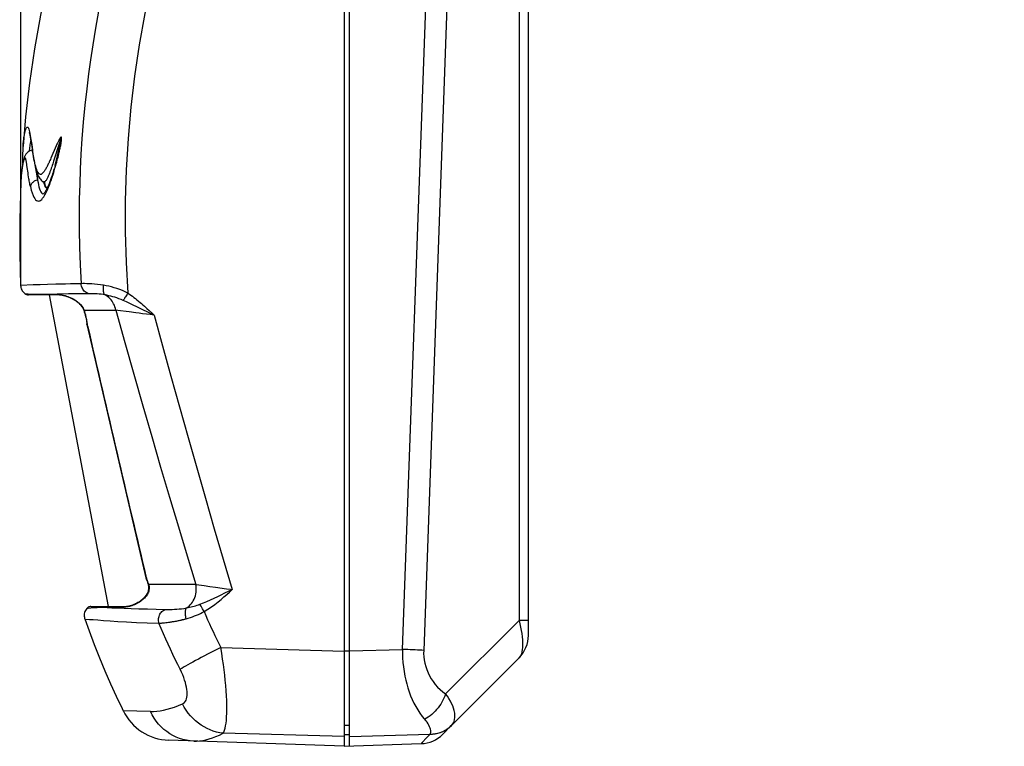
# Model space of a CAD drawing. Units: millimetres. Extents: x -149 to 39, y -58 to 79.
# Drawn here: x -149 to -56, y -58 to 11 of the extents above; entities that cross this region are included whole.
import ezdxf

# ---------------------------------------------------------------- set-up
doc = ezdxf.new("R2010")
doc.units = ezdxf.units.MM
doc.header["$LTSCALE"] = 16.335
doc.layers.get('0').update_dxf_attribs({"linetype": 'CONTINUOUS'})
for name, color, linetype in [('_58100', 7, 'CONTINUOUS'), ('_62181', 7, 'CONTINUOUS'), ('_63407', 7, 'CONTINUOUS')]:
    doc.layers.add(name, color=color, linetype=linetype)
doc.styles.get("Standard").update_dxf_attribs({"font": 'txt', "width": 0.8})
doc.dimstyles.new('DIMSTYLE_1', dxfattribs={"dimtxt": 3, "dimasz": 3, "dimexe": 1.5, "dimexo": 0.5, "dimgap": 0.75, "dimtad": 1, "dimdec": 1, "dimtxsty": 'STANDARD', "dimblk": '_FILLED', "dimblk1": '_FILLED', "dimblk2": '_FILLED', "dimcen": 0.09, "dimadec": 0, "dimazin": 0, "dimtfac": 1, "dimtdec": 1, "dimtofl": 0, "dimtmove": 0, "dimatfit": 3, "dimldrblk": '_FILLED', "dimfxl": 1, "dimtolj": 1, "dimarcsym": 0})

# ---------------------------------------------------------------- blocks, each defined once
blk = doc.blocks.new('_FILLED')
at = {"color": 0, "linetype": 'BYBLOCK'}
blk.add_solid([(0, 0), (-1, 0.317), (-1, -0.317)], dxfattribs=at)
blk = doc.blocks.new('*D2')
at = {"color": 7, "linetype": 'CONTINUOUS'}
for p, q in [((-148.875, -14.138), (-148.875, 67.092)), ((-100.735, 41.193), (-100.735, 67.092)), ((-148.875, 65.592), (-124.805, 65.592)), ((-100.735, 65.592), (-124.805, 65.592))]:
    blk.add_line(p, q, dxfattribs=at)
at = {"color": 7, "linetype": 'CONTINUOUS', "xscale": 3, "yscale": 3, "zscale": 3, "rotation": 180}
blk.add_blockref('_FILLED', (-148.875, 65.592), dxfattribs=at)
at = {"color": 7, "linetype": 'CONTINUOUS', "xscale": 3, "yscale": 3, "zscale": 3}
blk.add_blockref('_FILLED', (-100.735, 65.592), dxfattribs=at)
at = {"color": 7, "linetype": 'CONTINUOUS', "insert": (-124.805, 69.342), "char_height": 3, "width": 12.21429, "attachment_point": 2, "line_spacing_factor": 0.9}
blk.add_mtext('48,1', dxfattribs=at)
blk = doc.blocks.new('*D3')
at = {"color": 7, "linetype": 'CONTINUOUS'}
for p, q in [((-148.875, -14.138), (-148.875, 77.092)), ((-55.61, 51.481), (-55.61, 77.092)), ((-148.875, 75.592), (-102.242, 75.592)), ((-55.61, 75.592), (-102.242, 75.592))]:
    blk.add_line(p, q, dxfattribs=at)
at = {"color": 7, "linetype": 'CONTINUOUS', "xscale": 3, "yscale": 3, "zscale": 3, "rotation": 180}
blk.add_blockref('_FILLED', (-148.875, 75.592), dxfattribs=at)
at = {"color": 7, "linetype": 'CONTINUOUS', "xscale": 3, "yscale": 3, "zscale": 3}
blk.add_blockref('_FILLED', (-55.61, 75.592), dxfattribs=at)
at = {"color": 7, "linetype": 'CONTINUOUS', "insert": (-102.242, 79.342), "char_height": 3, "width": 12.53571, "attachment_point": 2, "line_spacing_factor": 0.9}
blk.add_mtext('93,3', dxfattribs=at)

msp = doc.modelspace()

# ---------------------------------------------------------------- linework, layer by layer
at = {"layer": '_58100', "color": 7, "linetype": 'CONTINUOUS'}
for p, q in [((-117.688, -58.29), (-117.688, 53.675)), ((-100.735, -47.794), (-100.735, 13.692)), ((-101.613, -49.915), (-108.032, -56.334)), ((-108.874, -57.176), (-108.047, -56.349)), ((-118.188, -57.19), (-117.688, -57.19)), ((-118.188, -58.308), (-110.891, -58.053))]:
    msp.add_line(p, q, dxfattribs=at)
at = {"layer": '_58100', "color": 253, "linetype": 'CONTINUOUS'}
for p, q in [((-112.678, -49.122), (-109.281, 44.755)), ((-107.265, 44.65), (-110.662, -49.227)), ((-101.613, 13.692), (-101.613, -46.38)), ((-108.581, -53.347), (-101.613, -46.38)), ((-100.735, -46.38), (-101.613, -46.38)), ((-117.688, -49.302), (-118.188, -49.302)), ((-117.688, -49.264), (-112.678, -49.122)), ((-118.188, -56.298), (-117.688, -56.298)), ((-108.214, -56.5), (-108.032, -56.334)), ((-108.032, -56.334), (-107.935, -56.223)), ((-117.688, -57.375), (-110.064, -57.169)), ((-110.391, -57.518), (-110.799, -57.955)), ((-110.064, -57.169), (-110.391, -57.518)), ((-110.055, -57.156), (-110.058, -57.161)), ((-110.051, -57.15), (-110.055, -57.156)), ((-110.047, -57.145), (-110.051, -57.15))]:
    msp.add_line(p, q, dxfattribs=at)
for points in [[(-101.613, -46.38), (-101.539, -46.698), (-101.471, -47.013), (-101.412, -47.324), (-101.363, -47.634), (-101.325, -47.937), (-101.3, -48.22), (-101.288, -48.474), (-101.286, -48.707), (-101.294, -48.931), (-101.315, -49.151), (-101.351, -49.357), (-101.4, -49.538), (-101.461, -49.69), (-101.532, -49.816), (-101.613, -49.915)], [(-110.662, -49.227), (-110.845, -49.214), (-111.042, -49.201), (-111.251, -49.189), (-111.47, -49.177), (-111.699, -49.165), (-111.935, -49.153), (-112.178, -49.142), (-112.427, -49.132), (-112.678, -49.122)], [(-112.678, -49.122), (-112.678, -49.524), (-112.663, -49.935), (-112.632, -50.355), (-112.584, -50.79), (-112.522, -51.229), (-112.448, -51.649), (-112.368, -52.031), (-112.276, -52.393), (-112.169, -52.758), (-112.044, -53.135), (-111.904, -53.511), (-111.751, -53.873), (-111.588, -54.217), (-111.414, -54.546), (-111.225, -54.865), (-111.021, -55.174), (-110.802, -55.47), (-110.451, -55.891)], [(-110.662, -49.227), (-110.665, -49.521), (-110.648, -49.819), (-110.611, -50.119), (-110.552, -50.427), (-110.474, -50.738), (-110.374, -51.042), (-110.254, -51.338), (-110.114, -51.628), (-109.953, -51.909), (-109.771, -52.181), (-109.569, -52.444), (-109.348, -52.692), (-109.111, -52.925), (-108.855, -53.143), (-108.581, -53.347)], [(-108.581, -53.347), (-108.655, -53.545), (-108.74, -53.741), (-108.835, -53.935), (-108.939, -54.124), (-109.051, -54.307), (-109.172, -54.486), (-109.303, -54.66), (-109.441, -54.828), (-109.586, -54.989), (-109.738, -55.141), (-109.896, -55.285), (-110.059, -55.418), (-110.227, -55.541), (-110.398, -55.652), (-110.569, -55.75)], [(-107.935, -56.223), (-107.85, -56.093), (-107.782, -55.945), (-107.731, -55.774), (-107.702, -55.582), (-107.697, -55.377), (-107.717, -55.159), (-107.762, -54.93), (-107.828, -54.699), (-107.913, -54.471), (-108.014, -54.245), (-108.133, -54.019), (-108.268, -53.793), (-108.418, -53.568), (-108.581, -53.347)], [(-110.047, -57.145), (-110.013, -57.076), (-109.993, -56.997), (-109.987, -56.908), (-109.996, -56.808), (-110.018, -56.698), (-110.056, -56.579), (-110.108, -56.451), (-110.174, -56.314), (-110.254, -56.173), (-110.346, -56.033), (-110.451, -55.891)], [(-110.064, -57.169), (-109.816, -57.16), (-109.569, -57.129), (-109.324, -57.077), (-109.087, -57.004), (-108.859, -56.912), (-108.638, -56.799), (-108.427, -56.667), (-108.23, -56.516), (-108.047, -56.349)], [(-110.047, -57.145), (-109.799, -57.137), (-109.551, -57.107), (-109.307, -57.056), (-109.07, -56.985), (-108.841, -56.894)], [(-108.841, -56.894), (-108.621, -56.782), (-108.411, -56.65), (-108.214, -56.5)], [(-110.058, -57.161), (-110.062, -57.166), (-110.064, -57.169)], [(-110.799, -57.955), (-110.881, -58.042), (-110.891, -58.053)]]:
    msp.add_lwpolyline(points, dxfattribs=at)
at = {"layer": '_58100', "color": 7, "linetype": 'CONTINUOUS'}
for centre, start, end in [((-103.735, -47.794), 315, 360), ((-110.996, -55.055), 272, 315)]:
    msp.add_arc(centre, 3, start, end, dxfattribs=at)
at = {"layer": '_62181', "color": 7, "linetype": 'CONTINUOUS'}
for p, q in [((-118.188, 53.692), (-118.188, -58.308)), ((-147.938, -0.767), (-147.912, -0.931)), ((-147.912, -0.931), (-147.885, -1.106)), ((-148.652, -1.442), (-148.66, -1.544)), ((-147.885, -1.106), (-147.829, -1.486)), ((-147.829, -1.486), (-147.768, -1.897)), ((-147.779, -1.82), (-147.803, -1.824)), ((-147.803, -1.824), (-147.803, -1.824)), ((-145.225, -1.784), (-145.241, -1.853)), ((-147.768, -1.897), (-147.721, -2.195)), ((-147.494, -3.394), (-147.455, -3.553)), ((-145.074, -15.525), (-148.141, -15.525)), ((-142.901, -16.976), (-142.881, -17.027)), ((-142.882, -17.027), (-142.881, -17.027)), ((-142.882, -17.027), (-142.845, -17.137)), ((-142.568, -18.456), (-136.995, -42.349)), ((-136.994, -42.349), (-136.973, -42.43)), ((-136.973, -42.43), (-136.941, -42.525)), ((-136.941, -42.525), (-136.933, -42.544)), ((-136.816, -42.893), (-136.786, -42.996)), ((-136.786, -42.996), (-136.772, -43.053)), ((-142.217, -45.068), (-138.758, -45.068)), ((-118.188, -58.308), (-134.845, -57.726))]:
    msp.add_line(p, q, dxfattribs=at)
at = {"layer": '_62181', "color": 253, "linetype": 'CONTINUOUS'}
for p, q in [((-147.897, -0.82), (-147.826, -1.286)), ((-145.389, -2.342), (-145.028, -0.778)), ((-145.037, -0.888), (-145.299, -2.023)), ((-145.142, -0.919), (-145.178, -1.025)), ((-145.134, -0.896), (-145.142, -0.919)), ((-145.119, -0.853), (-145.134, -0.896)), ((-145.112, -0.833), (-145.119, -0.853)), ((-145.095, -0.788), (-145.101, -0.805)), ((-145.082, -0.755), (-145.095, -0.788)), ((-145.037, -0.888), (-145.028, -0.778)), ((-145.007, -0.891), (-145.037, -0.888)), ((-145.028, -0.778), (-145.025, -0.759)), ((-145.016, -0.779), (-145.009, -0.779)), ((-145.009, -0.779), (-144.997, -0.78)), ((-145.007, -0.891), (-144.995, -0.754)), ((-147.826, -1.286), (-147.749, -1.806)), ((-147.708, -2.065), (-147.749, -1.806)), ((-145.601, -1.641), (-145.907, -2.348)), ((-145.329, -1.491), (-145.668, -2.582)), ((-145.435, -1.266), (-145.496, -1.403)), ((-145.389, -1.166), (-145.435, -1.266)), ((-145.353, -1.089), (-145.389, -1.166)), ((-145.322, -1.024), (-145.353, -1.089)), ((-145.272, -1.31), (-145.329, -1.491)), ((-145.237, -1.203), (-145.272, -1.31)), ((-145.205, -1.107), (-145.237, -1.203)), ((-145.178, -1.025), (-145.205, -1.107)), ((-145.2, -1.921), (-145.157, -1.735)), ((-146.06, -2.697), (-146.11, -2.809)), ((-146.009, -2.582), (-146.06, -2.697)), ((-145.907, -2.348), (-146.009, -2.582)), ((-145.668, -2.582), (-145.76, -2.877)), ((-145.395, -2.436), (-145.488, -2.827)), ((-145.481, -2.731), (-145.389, -2.342)), ((-145.458, -2.944), (-145.415, -2.782)), ((-145.415, -2.782), (-145.379, -2.645)), ((-145.299, -2.023), (-145.395, -2.436)), ((-145.379, -2.645), (-145.335, -2.477)), ((-145.335, -2.477), (-145.297, -2.326)), ((-145.297, -2.326), (-145.263, -2.187)), ((-145.263, -2.187), (-145.222, -2.017)), ((-145.222, -2.017), (-145.2, -1.921)), ((-148.283, -3.245), (-148.303, -3.107)), ((-148.251, -3.464), (-148.283, -3.245)), ((-148.18, -3.965), (-148.251, -3.464)), ((-145.932, -3.409), (-145.977, -3.54)), ((-145.89, -3.281), (-145.932, -3.409)), ((-145.831, -3.1), (-145.89, -3.281)), ((-145.76, -2.877), (-145.831, -3.1)), ((-145.563, -3.322), (-145.509, -3.129)), ((-145.509, -3.129), (-145.458, -2.944)), ((-148.849, -4.618), (-148.85, -4.631)), ((-148.152, -4.148), (-148.18, -3.965)), ((-148.122, -4.344), (-148.152, -4.148)), ((-148.091, -4.535), (-148.122, -4.344)), ((-148.855, -4.714), (-148.855, -4.726)), ((-147.701, -14.595), (-148.859, -14.638)), ((-147.03, -14.572), (-147.701, -14.595)), ((-146.347, -14.551), (-147.03, -14.572)), ((-147.063, -15.497), (-147.508, -15.484)), ((-146.326, -15.481), (-147.063, -15.497)), ((-147.063, -15.497), (-145.232, -15.497)), ((-145.416, -15.463), (-146.326, -15.481)), ((-144.335, -15.445), (-145.416, -15.463)), ((-145.078, -15.525), (-145.075, -15.525)), ((-143.085, -15.426), (-144.335, -15.445)), ((-142.399, -15.418), (-143.085, -15.426)), ((-142.953, -16.777), (-142.86, -16.967)), ((-137.545, -16.811), (-138.513, -16.346)), ((-137.149, -16.597), (-136.914, -16.809)), ((-142.804, -17.133), (-142.86, -16.967)), ((-142.86, -16.967), (-139.86, -16.967)), ((-142.754, -17.299), (-142.804, -17.133)), ((-136.914, -16.809), (-136.688, -17.018)), ((-142.568, -18.456), (-142.538, -18.449)), ((-142.538, -18.449), (-142.553, -18.292)), ((-136.958, -42.341), (-136.995, -42.349)), ((-136.93, -42.409), (-136.958, -42.341)), ((-136.957, -42.452), (-136.945, -42.508)), ((-136.945, -42.508), (-136.933, -42.544)), ((-136.904, -42.478), (-136.93, -42.409)), ((-136.83, -42.686), (-136.853, -42.617)), ((-136.764, -42.897), (-136.785, -42.826)), ((-136.744, -42.967), (-136.764, -42.897)), ((-132.256, -42.967), (-136.744, -42.967)), ((-136.744, -42.967), (-136.718, -43.073)), ((-132.256, -42.967), (-131.992, -43.008)), ((-131.992, -43.008), (-131.49, -43.083)), ((-130.401, -43.237), (-129.363, -43.379)), ((-142.582, -45.226), (-142.581, -45.226)), ((-142.581, -45.226), (-142.482, -45.218)), ((-142.482, -45.218), (-142.232, -45.2)), ((-142.232, -45.2), (-141.637, -45.162)), ((-141.637, -45.162), (-141.142, -45.132)), ((-138.983, -45.131), (-141.143, -45.131)), ((-141.143, -45.131), (-140.228, -45.173)), ((-138.891, -45.123), (-138.983, -45.131)), ((-138.862, -45.081), (-138.887, -45.088)), ((-131.639, -45.273), (-131.774, -45.033)), ((-131.484, -45.546), (-131.639, -45.273)), ((-135.121, -46.587), (-134.999, -46.573)), ((-134.999, -46.573), (-134.875, -46.557)), ((-134.875, -46.557), (-134.753, -46.54)), ((-134.551, -46.51), (-134.47, -46.498)), ((-134.47, -46.498), (-134.39, -46.485)), ((-134.39, -46.485), (-134.308, -46.471)), ((-134.308, -46.471), (-134.226, -46.457)), ((-134.226, -46.457), (-134.174, -46.447)), ((-134.174, -46.447), (-134.112, -46.436)), ((-134.112, -46.436), (-134.035, -46.421)), ((-133.918, -46.398), (-133.838, -46.381)), ((-133.838, -46.381), (-133.756, -46.363)), ((-133.756, -46.363), (-133.67, -46.343)), ((-129.903, -48.945), (-118.188, -49.278)), ((-136.579, -55.004), (-139.159, -54.932)), ((-118.188, -57.389), (-129.678, -57.077))]:
    msp.add_line(p, q, dxfattribs=at)
for points in [[(-123.347, 45.467), (-124.976, 42.733), (-126.521, 39.973), (-127.981, 37.187), (-129.36, 34.373), (-130.654, 31.533), (-131.856, 28.672), (-132.967, 25.79), (-133.985, 22.887), (-134.908, 19.97), (-135.733, 17.036), (-136.462, 14.088), (-137.096, 11.133), (-137.634, 8.172), (-138.078, 5.205), (-138.432, 2.241), (-138.697, -0.718), (-138.873, -3.674), (-138.963, -6.617), (-138.966, -9.544), (-138.882, -12.459), (-138.711, -15.362)], [(-141.482, 11.365), (-141.78, 9.737), (-142.041, 8.173), (-142.256, 6.754), (-142.442, 5.401), (-142.617, 3.988), (-142.787, 2.436), (-142.939, 0.825), (-143.062, -0.739), (-143.157, -2.198), (-143.228, -3.609), (-143.281, -5.027), (-143.315, -6.447), (-143.329, -7.875), (-143.322, -9.384), (-143.291, -10.999), (-143.23, -12.696), (-143.136, -14.474)], [(-148.653, -1.443), (-148.644, -1.34), (-148.637, -1.261), (-148.631, -1.187), (-148.624, -1.122), (-148.618, -1.062), (-148.611, -0.997), (-148.602, -0.92), (-148.592, -0.837), (-148.582, -0.756), (-148.572, -0.68), (-148.561, -0.607), (-148.55, -0.535), (-148.539, -0.465), (-148.527, -0.397), (-148.515, -0.33), (-148.502, -0.266), (-148.49, -0.203), (-148.475, -0.137), (-148.457, -0.063), (-148.437, 0.014), (-148.415, 0.086), (-148.394, 0.15), (-148.371, 0.208), (-148.347, 0.258), (-148.321, 0.302), (-148.294, 0.337), (-148.265, 0.357), (-148.236, 0.364), (-148.205, 0.356), (-148.173, 0.322), (-148.138, 0.256), (-148.099, 0.163), (-148.062, 0.049), (-148.028, -0.085), (-147.996, -0.24), (-147.964, -0.414)], [(-147.915, -0.909), (-147.932, -0.98), (-147.954, -1.088), (-147.974, -1.201), (-147.994, -1.318), (-148.011, -1.436), (-148.028, -1.559), (-148.043, -1.685)], [(-147.964, -0.414), (-147.931, -0.607), (-147.897, -0.82)], [(-145.216, -0.816), (-145.229, -0.841), (-145.242, -0.864), (-145.253, -0.885), (-145.263, -0.904), (-145.273, -0.925), (-145.284, -0.947), (-145.296, -0.97), (-145.322, -1.024)], [(-145.225, -1.784), (-145.199, -1.674), (-145.141, -1.409), (-145.086, -1.147), (-145.037, -0.888)], [(-145.103, -0.633), (-145.124, -0.662), (-145.135, -0.678), (-145.145, -0.692), (-145.154, -0.706), (-145.165, -0.723), (-145.177, -0.744), (-145.19, -0.767), (-145.216, -0.816)], [(-145.157, -1.735), (-145.136, -1.637), (-145.117, -1.548), (-145.099, -1.463), (-145.082, -1.378), (-145.066, -1.293), (-145.051, -1.209), (-145.037, -1.126), (-145.025, -1.044), (-145.015, -0.964), (-145.007, -0.891)], [(-145.101, -0.805), (-145.105, -0.814), (-145.112, -0.833)], [(-144.995, -0.754), (-144.994, -0.729), (-144.993, -0.703), (-144.993, -0.679), (-144.994, -0.658), (-144.996, -0.638), (-144.998, -0.62), (-145.002, -0.605), (-145.006, -0.594), (-145.011, -0.586), (-145.017, -0.579), (-145.024, -0.575), (-145.033, -0.573), (-145.042, -0.572), (-145.052, -0.575), (-145.061, -0.58), (-145.07, -0.587), (-145.079, -0.597), (-145.087, -0.608), (-145.094, -0.62), (-145.103, -0.633)], [(-145.025, -0.759), (-145.024, -0.751), (-145.022, -0.742), (-145.021, -0.735), (-145.02, -0.727), (-145.019, -0.72), (-145.019, -0.714), (-145.018, -0.708), (-145.017, -0.702), (-145.017, -0.697), (-145.017, -0.692), (-145.016, -0.688), (-145.016, -0.684), (-145.016, -0.68), (-145.016, -0.674), (-145.016, -0.669), (-145.016, -0.664), (-145.016, -0.659), (-145.016, -0.655), (-145.017, -0.652), (-145.018, -0.649), (-145.02, -0.648), (-145.021, -0.647), (-145.023, -0.648), (-145.025, -0.648), (-145.026, -0.65), (-145.028, -0.651), (-145.03, -0.652), (-145.032, -0.654), (-145.034, -0.657), (-145.036, -0.659), (-145.038, -0.662), (-145.04, -0.665), (-145.043, -0.668), (-145.045, -0.672), (-145.048, -0.675), (-145.05, -0.679), (-145.052, -0.683), (-145.054, -0.687), (-145.056, -0.691), (-145.059, -0.696), (-145.061, -0.701), (-145.063, -0.706), (-145.066, -0.712), (-145.068, -0.719), (-145.071, -0.725), (-145.074, -0.732), (-145.082, -0.755)], [(-145.028, -0.778), (-145.025, -0.778), (-145.022, -0.778), (-145.016, -0.779)], [(-148.043, -1.685), (-148.057, -1.814), (-148.067, -1.917)], [(-147.803, -1.824), (-147.794, -1.824), (-147.78, -1.829), (-147.777, -1.832)], [(-147.754, -1.985), (-147.758, -1.954), (-147.759, -1.88), (-147.749, -1.806)], [(-145.496, -1.403), (-145.505, -1.422), (-145.601, -1.641)], [(-148.303, -3.107), (-148.313, -3.043), (-148.323, -2.982), (-148.333, -2.925), (-148.343, -2.87), (-148.353, -2.818), (-148.363, -2.77), (-148.374, -2.726), (-148.384, -2.686), (-148.395, -2.651), (-148.405, -2.622), (-148.416, -2.599), (-148.427, -2.581), (-148.439, -2.569), (-148.45, -2.562), (-148.462, -2.56), (-148.474, -2.562), (-148.486, -2.57), (-148.498, -2.581), (-148.51, -2.596), (-148.523, -2.616), (-148.535, -2.639), (-148.547, -2.665), (-148.559, -2.694), (-148.571, -2.727), (-148.583, -2.764), (-148.596, -2.804), (-148.608, -2.847), (-148.62, -2.891), (-148.632, -2.938), (-148.644, -2.988), (-148.656, -3.043), (-148.668, -3.102), (-148.68, -3.162), (-148.691, -3.223), (-148.703, -3.285), (-148.714, -3.351), (-148.725, -3.422), (-148.736, -3.496), (-148.747, -3.572), (-148.758, -3.647), (-148.767, -3.724), (-148.777, -3.804), (-148.787, -3.888), (-148.796, -3.975), (-148.805, -4.063), (-148.814, -4.15), (-148.821, -4.238)], [(-146.11, -2.809), (-146.162, -2.924), (-146.189, -2.983), (-146.22, -3.047), (-146.255, -3.122), (-146.293, -3.201), (-146.333, -3.281), (-146.371, -3.357), (-146.411, -3.433), (-146.451, -3.508), (-146.491, -3.581), (-146.533, -3.653), (-146.574, -3.721), (-146.614, -3.784), (-146.655, -3.843), (-146.702, -3.907), (-146.76, -3.975), (-146.824, -4.038), (-146.887, -4.083), (-146.946, -4.109), (-147.004, -4.116), (-147.06, -4.104), (-147.116, -4.072), (-147.169, -4.019), (-147.22, -3.949), (-147.265, -3.868), (-147.307, -3.775), (-147.351, -3.665), (-147.396, -3.532), (-147.441, -3.381), (-147.486, -3.208), (-147.533, -3.01), (-147.579, -2.791), (-147.623, -2.559), (-147.666, -2.317), (-147.708, -2.065)], [(-145.613, -3.274), (-145.574, -3.118), (-145.481, -2.731)], [(-147.497, -3.382), (-147.494, -3.402), (-147.47, -3.564), (-147.445, -3.732), (-147.417, -3.906), (-147.386, -4.086), (-147.352, -4.271), (-147.314, -4.46), (-147.273, -4.651)], [(-145.977, -3.54), (-146.024, -3.675), (-146.047, -3.742), (-146.072, -3.81), (-146.096, -3.877), (-146.121, -3.945), (-146.148, -4.014), (-146.175, -4.084), (-146.203, -4.155), (-146.232, -4.225), (-146.262, -4.296), (-146.294, -4.367), (-146.326, -4.436), (-146.36, -4.504), (-146.395, -4.57), (-146.432, -4.632), (-146.469, -4.689), (-146.508, -4.739), (-146.549, -4.781), (-146.59, -4.813), (-146.632, -4.832), (-146.674, -4.835), (-146.717, -4.822), (-146.723, -4.818)], [(-146.334, -5.573), (-146.226, -5.318), (-146.125, -5.06), (-146.037, -4.821), (-145.968, -4.625), (-145.912, -4.458), (-145.857, -4.291), (-145.799, -4.11), (-145.743, -3.929), (-145.694, -3.768), (-145.655, -3.638), (-145.623, -3.529), (-145.563, -3.322)], [(-147.95, -5.267), (-147.973, -5.164), (-147.994, -5.06), (-148.015, -4.955), (-148.036, -4.848), (-148.056, -4.739), (-148.074, -4.634), (-148.091, -4.535)], [(-147.273, -4.651), (-147.357, -4.67), (-147.439, -4.697), (-147.519, -4.732), (-147.593, -4.772), (-147.663, -4.819), (-147.726, -4.872), (-147.784, -4.929), (-147.833, -4.991), (-147.875, -5.056), (-147.909, -5.125), (-147.935, -5.196), (-147.95, -5.267)], [(-147.339, -3.937), (-147.329, -4.062), (-147.317, -4.212), (-147.303, -4.359), (-147.289, -4.506), (-147.273, -4.65)], [(-147.273, -4.65), (-147.233, -4.883), (-147.189, -5.101), (-147.14, -5.3), (-147.088, -5.478), (-147.032, -5.631), (-146.971, -5.758), (-146.906, -5.853), (-146.837, -5.916), (-146.764, -5.945), (-146.689, -5.939), (-146.664, -5.928)], [(-147.95, -5.267), (-147.87, -5.594), (-147.787, -5.873), (-147.702, -6.101), (-147.619, -6.279), (-147.539, -6.413), (-147.457, -6.514), (-147.374, -6.585), (-147.292, -6.627), (-147.21, -6.642), (-147.131, -6.634), (-147.053, -6.606), (-146.97, -6.556), (-146.883, -6.481), (-146.791, -6.38), (-146.691, -6.244), (-146.575, -6.057)], [(-146.612, -5.076), (-146.633, -4.994), (-146.652, -4.905), (-146.661, -4.863)], [(-146.639, -4.883), (-146.639, -4.885), (-146.62, -4.966), (-146.6, -5.041)], [(-146.369, -5.43), (-146.382, -5.434), (-146.411, -5.433), (-146.44, -5.422), (-146.467, -5.4), (-146.494, -5.369), (-146.52, -5.328), (-146.544, -5.278), (-146.568, -5.218), (-146.591, -5.151), (-146.612, -5.076)], [(-146.6, -5.041), (-146.579, -5.11), (-146.558, -5.171), (-146.536, -5.225), (-146.513, -5.27), (-146.489, -5.308), (-146.465, -5.337), (-146.439, -5.357), (-146.414, -5.369), (-146.387, -5.372), (-146.361, -5.366), (-146.333, -5.352), (-146.332, -5.351)], [(-146.575, -6.057), (-146.451, -5.824), (-146.334, -5.573)], [(-148.859, -14.638), (-148.882, -14.639), (-148.883, -14.639)], [(-143.137, -14.474), (-143.658, -14.484), (-144.16, -14.495), (-144.641, -14.506), (-145.102, -14.517), (-145.539, -14.529), (-146.347, -14.551)], [(-142.398, -15.418), (-142.495, -15.391), (-142.59, -15.353), (-142.681, -15.302), (-142.766, -15.242), (-142.842, -15.172), (-142.913, -15.093), (-142.975, -15.005), (-143.027, -14.911), (-143.071, -14.809), (-143.104, -14.7), (-143.126, -14.588), (-143.137, -14.474)], [(-141.031, -14.617), (-141.314, -14.57), (-141.593, -14.534), (-141.865, -14.509), (-142.132, -14.491), (-142.386, -14.477), (-142.614, -14.47), (-142.812, -14.468), (-142.986, -14.469), (-143.136, -14.474)], [(-141.031, -14.617), (-141.047, -14.716), (-141.058, -14.816), (-141.064, -14.914), (-141.064, -15.008), (-141.059, -15.097), (-141.048, -15.182), (-141.032, -15.261), (-141.011, -15.332), (-140.985, -15.397), (-140.954, -15.454), (-140.919, -15.502), (-140.88, -15.54)], [(-138.711, -15.362), (-138.964, -15.238), (-139.223, -15.126), (-139.483, -15.026), (-139.744, -14.936), (-140.005, -14.856), (-140.265, -14.785), (-140.524, -14.721), (-140.78, -14.666), (-141.031, -14.617)], [(-147.508, -15.484), (-148.17, -15.462), (-148.398, -15.454)], [(-146.9, -15.525), (-146.919, -15.525), (-146.937, -15.524), (-146.955, -15.522), (-146.973, -15.52), (-146.992, -15.516), (-147.01, -15.512), (-147.027, -15.508), (-147.045, -15.503), (-147.063, -15.497)], [(-145.232, -15.497), (-145.215, -15.503), (-145.198, -15.508), (-145.181, -15.512), (-145.163, -15.516), (-145.146, -15.52), (-145.128, -15.522), (-145.11, -15.524), (-145.093, -15.525), (-145.079, -15.525)], [(-145.232, -15.497), (-145.193, -15.497), (-145.131, -15.504), (-145.047, -15.517)], [(-145.047, -15.517), (-144.936, -15.538), (-144.804, -15.567)], [(-144.804, -15.567), (-144.661, -15.605), (-144.515, -15.649), (-144.361, -15.703), (-144.196, -15.769), (-144.016, -15.852), (-143.828, -15.951), (-143.65, -16.061), (-143.487, -16.177), (-143.336, -16.302), (-143.195, -16.444), (-143.066, -16.602), (-142.953, -16.777)], [(-140.88, -15.54), (-141.067, -15.507), (-141.251, -15.48), (-141.432, -15.46), (-141.61, -15.444), (-141.785, -15.433), (-141.951, -15.425), (-142.109, -15.42), (-142.258, -15.418), (-142.399, -15.418)], [(-139.86, -16.967), (-139.895, -16.812), (-139.939, -16.66), (-139.994, -16.514), (-140.059, -16.374), (-140.132, -16.24), (-140.215, -16.114), (-140.307, -15.994), (-140.408, -15.883), (-140.516, -15.781), (-140.631, -15.69), (-140.753, -15.609), (-140.88, -15.54)], [(-139.145, -16.059), (-139.35, -15.974), (-139.554, -15.896), (-139.756, -15.826), (-139.955, -15.763), (-140.15, -15.707), (-140.341, -15.657), (-140.527, -15.613), (-140.707, -15.574), (-140.88, -15.54)], [(-138.711, -15.362), (-138.768, -15.45), (-138.825, -15.538), (-138.881, -15.625), (-138.934, -15.709), (-138.984, -15.789), (-139.031, -15.866), (-139.074, -15.937), (-139.112, -16.001), (-139.145, -16.059)], [(-138.711, -15.362), (-138.572, -15.455), (-138.431, -15.553), (-138.288, -15.657), (-138.143, -15.766), (-137.996, -15.88), (-137.849, -15.997), (-137.701, -16.119), (-137.554, -16.243), (-137.412, -16.364), (-137.278, -16.482), (-137.149, -16.597)], [(-138.513, -16.346), (-138.829, -16.199), (-139.145, -16.059)], [(-142.86, -16.967), (-142.874, -16.987), (-142.882, -17.006), (-142.883, -17.023), (-142.882, -17.027)], [(-142.599, -17.97), (-142.63, -17.804), (-142.667, -17.635), (-142.708, -17.466), (-142.754, -17.299)], [(-139.86, -16.967), (-139.001, -20.033), (-138.146, -23.055), (-137.295, -26.032), (-136.447, -28.964), (-135.604, -31.851), (-134.763, -34.695), (-133.924, -37.496), (-133.089, -40.253), (-132.256, -42.967)], [(-139.422, -17.035), (-139.655, -17.001), (-139.86, -16.967)], [(-137.97, -17.23), (-138.594, -17.148), (-138.888, -17.107), (-139.422, -17.035)], [(-136.222, -17.453), (-136.592, -17.404), (-136.956, -17.359), (-137.311, -17.316), (-137.648, -17.273), (-137.97, -17.23)], [(-136.222, -17.453), (-136.557, -17.293), (-136.889, -17.132), (-137.217, -16.971), (-137.545, -16.811)], [(-136.688, -17.018), (-136.392, -17.294), (-136.222, -17.453)], [(-136.222, -17.453), (-135.43, -20.351), (-134.631, -23.246), (-133.823, -26.14), (-133.008, -29.031), (-132.185, -31.92), (-131.354, -34.806), (-130.515, -37.691), (-129.668, -40.573), (-128.813, -43.453)], [(-142.553, -18.292), (-142.573, -18.133), (-142.599, -17.97)], [(-136.958, -42.341), (-136.961, -42.396), (-136.957, -42.452)], [(-136.853, -42.617), (-136.878, -42.547), (-136.904, -42.478)], [(-136.785, -42.826), (-136.807, -42.756), (-136.83, -42.686)], [(-136.696, -43.286), (-136.7, -43.393), (-136.714, -43.498), (-136.737, -43.602), (-136.77, -43.704), (-136.812, -43.804), (-136.863, -43.901), (-136.922, -43.997), (-136.989, -44.091), (-137.062, -44.18), (-137.141, -44.266), (-137.226, -44.348), (-137.317, -44.427), (-137.414, -44.504), (-137.517, -44.577), (-137.624, -44.647), (-137.736, -44.714), (-137.852, -44.777), (-137.97, -44.836), (-138.089, -44.89), (-138.21, -44.939), (-138.33, -44.983), (-138.451, -45.024)], [(-136.744, -42.967), (-136.765, -42.978), (-136.78, -42.987), (-136.786, -42.994), (-136.786, -42.996)], [(-136.718, -43.073), (-136.702, -43.18), (-136.696, -43.286)], [(-133.151, -45.196), (-133.023, -45.114), (-132.903, -45.018), (-132.79, -44.909), (-132.687, -44.79), (-132.593, -44.662), (-132.507, -44.522), (-132.432, -44.373), (-132.366, -44.214), (-132.312, -44.048), (-132.27, -43.875), (-132.241, -43.697), (-132.224, -43.516), (-132.221, -43.333), (-132.232, -43.149), (-132.256, -42.967)], [(-131.49, -43.083), (-130.953, -43.16), (-130.401, -43.237)], [(-131.484, -45.546), (-131.121, -45.317), (-130.777, -45.088), (-130.453, -44.857), (-130.152, -44.625), (-129.871, -44.392), (-129.598, -44.158), (-129.328, -43.924), (-129.067, -43.689), (-128.813, -43.453)], [(-130.195, -44.109), (-129.852, -43.947), (-129.509, -43.781), (-129.163, -43.616), (-128.813, -43.453)], [(-129.363, -43.379), (-128.965, -43.432), (-128.813, -43.453)], [(-131.877, -44.848), (-131.544, -44.715), (-131.211, -44.572), (-130.876, -44.421), (-130.195, -44.109)], [(-141.143, -45.131), (-141.118, -45.118), (-141.093, -45.107), (-141.068, -45.097), (-141.042, -45.088), (-141.015, -45.081), (-140.989, -45.075), (-140.961, -45.072), (-140.934, -45.069), (-140.907, -45.068)], [(-140.228, -45.173), (-139.677, -45.197), (-139.065, -45.221)], [(-139.065, -45.221), (-138.392, -45.246), (-137.659, -45.271), (-136.866, -45.296), (-136.015, -45.319), (-135.106, -45.34)], [(-138.887, -45.088), (-138.912, -45.097), (-138.936, -45.107), (-138.96, -45.118), (-138.983, -45.131)], [(-138.451, -45.024), (-138.571, -45.059), (-138.685, -45.088), (-138.791, -45.108), (-138.891, -45.123)], [(-138.758, -45.068), (-138.784, -45.069), (-138.81, -45.072), (-138.836, -45.075), (-138.862, -45.081)], [(-135.764, -46.645), (-135.79, -46.537), (-135.805, -46.426), (-135.809, -46.313), (-135.803, -46.204), (-135.786, -46.098), (-135.759, -45.994), (-135.722, -45.891), (-135.675, -45.794), (-135.618, -45.701), (-135.551, -45.616), (-135.476, -45.539), (-135.392, -45.472), (-135.301, -45.415), (-135.205, -45.371), (-135.105, -45.34)], [(-135.106, -45.34), (-134.916, -45.342), (-134.717, -45.34), (-134.51, -45.335), (-134.292, -45.326), (-134.067, -45.312), (-133.839, -45.294), (-133.611, -45.269), (-133.381, -45.237), (-133.151, -45.196)], [(-133.181, -46.216), (-133.206, -46.112), (-133.226, -46.007), (-133.242, -45.902), (-133.253, -45.801), (-133.259, -45.703), (-133.259, -45.61), (-133.254, -45.521), (-133.244, -45.438), (-133.228, -45.364), (-133.207, -45.297), (-133.181, -45.241), (-133.151, -45.197)], [(-133.181, -46.216), (-132.982, -46.156), (-132.785, -46.093), (-132.59, -46.026), (-132.398, -45.956), (-132.209, -45.882), (-132.022, -45.805), (-131.839, -45.723), (-131.659, -45.637), (-131.484, -45.546)], [(-133.151, -45.196), (-133.006, -45.168), (-132.86, -45.137), (-132.714, -45.104), (-132.569, -45.068), (-132.426, -45.029), (-132.284, -44.988), (-132.145, -44.944), (-132.009, -44.898), (-131.877, -44.848)], [(-131.774, -45.033), (-131.847, -44.901), (-131.877, -44.848)], [(-131.484, -45.546), (-131.318, -45.928), (-131.149, -46.309), (-130.978, -46.689), (-130.805, -47.067), (-130.629, -47.445), (-130.451, -47.822), (-130.271, -48.197), (-130.088, -48.572), (-129.903, -48.945)], [(-142.796, -46.245), (-142.747, -46.25), (-142.355, -46.281)], [(-142.355, -46.281), (-142.012, -46.308), (-141.571, -46.34), (-141.032, -46.379), (-140.396, -46.422), (-139.664, -46.467), (-138.834, -46.515), (-137.906, -46.562), (-136.882, -46.606), (-135.764, -46.645)], [(-135.764, -46.645), (-135.719, -46.642), (-135.672, -46.639), (-135.623, -46.636), (-135.573, -46.632), (-135.521, -46.628), (-135.467, -46.623), (-135.412, -46.618), (-135.356, -46.613), (-135.299, -46.607), (-135.24, -46.601), (-135.121, -46.587)], [(-133.758, -51.014), (-133.99, -50.547), (-134.22, -50.075), (-134.447, -49.599), (-134.672, -49.118), (-134.895, -48.632), (-135.116, -48.142), (-135.334, -47.648), (-135.55, -47.149), (-135.764, -46.645)], [(-134.753, -46.54), (-134.698, -46.532), (-134.645, -46.525), (-134.551, -46.51)], [(-134.035, -46.421), (-133.997, -46.414), (-133.918, -46.398)], [(-133.67, -46.343), (-133.622, -46.332), (-133.572, -46.32), (-133.52, -46.307), (-133.466, -46.294), (-133.41, -46.279), (-133.354, -46.264), (-133.297, -46.249), (-133.239, -46.233), (-133.181, -46.216)], [(-129.903, -48.945), (-130.225, -49.107), (-130.544, -49.269), (-130.859, -49.43), (-131.164, -49.587), (-131.459, -49.741), (-131.747, -49.892), (-132.027, -50.041), (-132.296, -50.185), (-132.553, -50.325), (-132.797, -50.458), (-133.025, -50.585), (-133.237, -50.706), (-133.431, -50.818), (-133.605, -50.921), (-133.758, -51.014)], [(-129.678, -57.077), (-129.606, -56.954), (-129.543, -56.795), (-129.487, -56.603), (-129.44, -56.382), (-129.402, -56.132), (-129.371, -55.849), (-129.348, -55.528), (-129.333, -55.173), (-129.327, -54.792), (-129.331, -54.389), (-129.343, -53.964), (-129.364, -53.517), (-129.394, -53.045), (-129.433, -52.554), (-129.479, -52.056), (-129.53, -51.566), (-129.589, -51.075), (-129.655, -50.568), (-129.73, -50.039), (-129.813, -49.497), (-129.903, -48.945)], [(-133.537, -54.296), (-133.428, -54.229), (-133.335, -54.146), (-133.257, -54.047), (-133.195, -53.931), (-133.149, -53.799), (-133.117, -53.652), (-133.097, -53.488), (-133.091, -53.309), (-133.098, -53.119), (-133.12, -52.916), (-133.156, -52.702), (-133.203, -52.482), (-133.261, -52.26), (-133.332, -52.033), (-133.417, -51.795), (-133.516, -51.546), (-133.63, -51.285), (-133.758, -51.014)], [(-136.579, -55.004), (-136.277, -55.003), (-135.966, -54.983), (-135.647, -54.943), (-135.318, -54.883), (-134.98, -54.805), (-134.633, -54.707), (-134.277, -54.589), (-133.912, -54.452), (-133.537, -54.296)], [(-132.472, -57.809), (-132.816, -57.784), (-133.156, -57.733), (-133.489, -57.657), (-133.814, -57.556), (-134.129, -57.433), (-134.436, -57.286), (-134.734, -57.115), (-135.021, -56.921), (-135.295, -56.705), (-135.554, -56.468), (-135.797, -56.21), (-136.023, -55.934), (-136.229, -55.64), (-136.415, -55.329), (-136.579, -55.004)], [(-129.678, -57.077), (-129.992, -57.03), (-130.303, -56.961), (-130.61, -56.87), (-130.909, -56.759), (-131.2, -56.628), (-131.485, -56.476), (-131.763, -56.304), (-132.03, -56.113), (-132.288, -55.902), (-132.534, -55.673), (-132.766, -55.428), (-132.983, -55.166), (-133.186, -54.888), (-133.371, -54.598), (-133.537, -54.296)], [(-132.472, -57.809), (-132.196, -57.809), (-131.911, -57.788), (-131.618, -57.748), (-131.316, -57.687), (-131.005, -57.606), (-130.686, -57.505), (-130.359, -57.383), (-130.023, -57.24), (-129.678, -57.077)]]:
    msp.add_lwpolyline(points, dxfattribs=at)
at = {"layer": '_62181', "color": 7, "linetype": 'CONTINUOUS'}
for points in [[(-144.246, 22.15), (-144.728, 20.521), (-145.586, 17.351), (-146.343, 14.167), (-147.002, 10.977), (-147.563, 7.782), (-148.03, 4.571), (-148.404, 1.348), (-148.653, -1.444)], [(-148.067, -0.155), (-148.067, -0.155), (-148.064, -0.163), (-148.058, -0.18), (-148.051, -0.204), (-148.042, -0.235), (-148.033, -0.274), (-148.022, -0.318), (-148.011, -0.368), (-148, -0.423), (-147.988, -0.484), (-147.976, -0.549), (-147.963, -0.618), (-147.951, -0.691), (-147.938, -0.767)], [(-148.66, -1.544), (-148.666, -1.628), (-148.671, -1.713), (-148.675, -1.797), (-148.68, -1.88), (-148.684, -1.963), (-148.687, -2.046), (-148.69, -2.128), (-148.692, -2.21), (-148.694, -2.291), (-148.696, -2.371), (-148.697, -2.45), (-148.697, -2.529), (-148.697, -2.607), (-148.697, -2.685), (-148.696, -2.761), (-148.695, -2.837), (-148.693, -2.912), (-148.691, -2.985), (-148.688, -3.058), (-148.685, -3.129), (-148.684, -3.146)], [(-147.803, -1.824), (-147.91, -1.849), (-148.01, -1.887)], [(-145.241, -1.853), (-145.314, -2.16), (-145.388, -2.452), (-145.462, -2.731), (-145.535, -3.001), (-145.609, -3.263), (-145.683, -3.516), (-145.757, -3.761), (-145.83, -3.996), (-145.903, -4.222), (-145.976, -4.437), (-146.048, -4.641), (-146.119, -4.834), (-146.189, -5.015), (-146.258, -5.183), (-146.326, -5.338), (-146.391, -5.477), (-146.454, -5.602), (-146.513, -5.709), (-146.566, -5.797), (-146.595, -5.84)], [(-148.01, -1.887), (-148.103, -1.936), (-148.187, -1.994), (-148.26, -2.059), (-148.322, -2.127), (-148.373, -2.194), (-148.414, -2.258), (-148.447, -2.318), (-148.475, -2.377), (-148.5, -2.434), (-148.521, -2.49), (-148.541, -2.546), (-148.559, -2.602), (-148.576, -2.659), (-148.592, -2.718), (-148.607, -2.778), (-148.622, -2.84), (-148.636, -2.903), (-148.65, -2.969), (-148.664, -3.037), (-148.677, -3.106), (-148.69, -3.178), (-148.703, -3.251), (-148.715, -3.326), (-148.727, -3.403), (-148.738, -3.482), (-148.749, -3.563), (-148.76, -3.645), (-148.77, -3.729), (-148.78, -3.814), (-148.79, -3.901), (-148.799, -3.988), (-148.808, -4.077), (-148.816, -4.167), (-148.824, -4.259), (-148.831, -4.351), (-148.838, -4.443), (-148.844, -4.537), (-148.85, -4.631), (-148.855, -4.726), (-148.86, -4.821)], [(-147.721, -2.195), (-147.684, -2.428), (-147.646, -2.647), (-147.609, -2.853), (-147.571, -3.044), (-147.533, -3.224), (-147.494, -3.394)], [(-147.455, -3.553), (-147.414, -3.701), (-147.372, -3.84), (-147.328, -3.97), (-147.283, -4.089), (-147.236, -4.199), (-147.186, -4.3), (-147.131, -4.397)], [(-147.131, -4.397), (-147.069, -4.492), (-146.999, -4.581)], [(-146.999, -4.581), (-146.921, -4.666), (-146.833, -4.742), (-146.737, -4.81), (-146.723, -4.818)], [(-148.86, -4.821), (-148.969, -8.384), (-148.969, -11.654), (-148.883, -14.639)], [(-146.723, -4.818), (-146.706, -4.829), (-146.657, -4.865), (-146.622, -4.9), (-146.6, -4.927), (-146.588, -4.944), (-146.584, -4.951)], [(-146.595, -5.84), (-146.613, -5.865), (-146.651, -5.913), (-146.672, -5.936), (-146.671, -5.936), (-146.648, -5.921), (-146.642, -5.918)], [(-148.883, -14.639), (-148.876, -14.726), (-148.855, -14.837), (-148.821, -14.945), (-148.776, -15.049), (-148.719, -15.147), (-148.651, -15.238), (-148.574, -15.32), (-148.488, -15.393), (-148.398, -15.454)], [(-148.398, -15.454), (-148.384, -15.462), (-148.339, -15.484), (-148.291, -15.502), (-148.242, -15.515), (-148.191, -15.523), (-148.141, -15.525)], [(-145.078, -15.525), (-145.079, -15.525), (-145.08, -15.525)], [(-145.08, -15.525), (-145.075, -15.525), (-145.067, -15.526), (-145.056, -15.528), (-145.041, -15.53), (-145.024, -15.532), (-145.005, -15.535), (-144.984, -15.539), (-144.962, -15.543), (-144.939, -15.547), (-144.916, -15.552), (-144.891, -15.558), (-144.865, -15.564), (-144.838, -15.57), (-144.811, -15.577), (-144.782, -15.584), (-144.753, -15.592), (-144.723, -15.6), (-144.692, -15.608), (-144.661, -15.618), (-144.628, -15.627), (-144.595, -15.638), (-144.561, -15.649), (-144.527, -15.66), (-144.491, -15.672), (-144.455, -15.685), (-144.418, -15.699), (-144.381, -15.713), (-144.343, -15.727), (-144.305, -15.743), (-144.266, -15.759), (-144.227, -15.776), (-144.187, -15.793), (-144.147, -15.811), (-144.107, -15.83), (-144.067, -15.85), (-144.026, -15.871), (-143.985, -15.892), (-143.943, -15.914), (-143.902, -15.937), (-143.86, -15.961), (-143.819, -15.986), (-143.777, -16.012), (-143.735, -16.039), (-143.693, -16.066), (-143.651, -16.095), (-143.61, -16.125), (-143.568, -16.155), (-143.527, -16.187), (-143.485, -16.22), (-143.445, -16.254), (-143.404, -16.289), (-143.364, -16.326), (-143.324, -16.364), (-143.285, -16.403), (-143.246, -16.444), (-143.207, -16.486), (-143.169, -16.531), (-143.132, -16.577), (-143.095, -16.626), (-143.059, -16.677)], [(-143.059, -16.677), (-143.025, -16.731), (-142.991, -16.787), (-142.959, -16.847), (-142.929, -16.909), (-142.901, -16.976)], [(-142.845, -17.137), (-142.796, -17.292), (-142.753, -17.447), (-142.714, -17.601), (-142.68, -17.754), (-142.65, -17.904), (-142.626, -18.052), (-142.606, -18.197), (-142.596, -18.278)], [(-142.596, -18.277), (-142.595, -18.29), (-142.594, -18.302), (-142.592, -18.315), (-142.59, -18.328), (-142.589, -18.341), (-142.587, -18.354), (-142.585, -18.367), (-142.583, -18.38), (-142.58, -18.394), (-142.578, -18.407), (-142.575, -18.421), (-142.572, -18.435), (-142.569, -18.449), (-142.568, -18.456)], [(-142.589, -18.325), (-142.593, -18.302), (-142.596, -18.278)], [(-142.538, -18.449), (-142.553, -18.423), (-142.565, -18.398), (-142.575, -18.373), (-142.583, -18.348), (-142.589, -18.325)], [(-136.933, -42.544), (-136.925, -42.567), (-136.886, -42.675)], [(-136.886, -42.675), (-136.85, -42.784), (-136.816, -42.893)], [(-136.746, -43.263), (-136.749, -43.364), (-136.76, -43.46), (-136.779, -43.55), (-136.803, -43.634), (-136.833, -43.714), (-136.866, -43.789), (-136.902, -43.86), (-136.941, -43.926), (-136.982, -43.989), (-137.025, -44.049), (-137.069, -44.106), (-137.114, -44.159), (-137.159, -44.21), (-137.206, -44.259), (-137.253, -44.305), (-137.3, -44.349), (-137.348, -44.391), (-137.396, -44.431), (-137.444, -44.469), (-137.492, -44.506), (-137.541, -44.541), (-137.589, -44.575), (-137.638, -44.608), (-137.686, -44.639), (-137.735, -44.669), (-137.783, -44.697), (-137.831, -44.724), (-137.878, -44.75), (-137.926, -44.775), (-137.973, -44.799), (-138.019, -44.822), (-138.065, -44.844), (-138.111, -44.864), (-138.156, -44.884), (-138.2, -44.903), (-138.244, -44.921), (-138.287, -44.937), (-138.329, -44.953), (-138.371, -44.968), (-138.411, -44.982), (-138.45, -44.995)], [(-136.772, -43.053), (-136.754, -43.159), (-136.746, -43.263)], [(-142.582, -45.225), (-142.604, -45.249), (-142.673, -45.337), (-142.732, -45.433), (-142.78, -45.535), (-142.817, -45.641), (-142.841, -45.751), (-142.853, -45.863), (-142.852, -45.975), (-142.838, -46.087), (-142.812, -46.197), (-142.796, -46.245)], [(-142.218, -45.068), (-142.282, -45.073), (-142.347, -45.085), (-142.409, -45.106), (-142.468, -45.135), (-142.522, -45.171), (-142.571, -45.214), (-142.582, -45.226)], [(-138.733, -45.065), (-138.742, -45.067), (-138.754, -45.068), (-138.76, -45.068)], [(-138.45, -44.995), (-138.489, -45.007), (-138.525, -45.017), (-138.56, -45.027), (-138.594, -45.036), (-138.625, -45.044), (-138.654, -45.051), (-138.681, -45.056), (-138.705, -45.061), (-138.725, -45.064), (-138.733, -45.065)], [(-142.796, -46.245), (-142.388, -47.374), (-141.9, -48.662), (-141.398, -49.925), (-140.884, -51.163), (-140.356, -52.374), (-139.816, -53.56), (-139.264, -54.719), (-139.16, -54.932)]]:
    msp.add_lwpolyline(points, dxfattribs=at)
for centre, radius, start, end in [((5142.948, 1201.787), 5424.513, 192.999853, 193.258996), ((-134.671, -52.729), 5, 206.13684, 268)]:
    msp.add_arc(centre, radius, start, end, dxfattribs=at)
at = {"layer": '_63407', "color": 7, "linetype": 'CONTINUOUS'}
msp.add_line((-146.18, -15.524), (-140.579, -45.067), dxfattribs=at)

# ---------------------------------------------------------------- dimensions: what is measured, and where the dimension line sits
at = {"color": 7, "linetype": 'CONTINUOUS'}
for base, p1, picture, middle in [((-148.875, 75.592), (-55.61, 50.981), '*D3', (-102.671, 75.592)), ((-148.875, 65.592), (-100.735, 40.693), '*D2', (-125.233, 65.592))]:
    dim = msp.add_linear_dim(base=base, p1=p1, p2=(-148.875, -14.638), angle=180, dimstyle='DIMSTYLE_1', dxfattribs=at)
    dim.commit()
    dim.dimension.update_dxf_attribs({"geometry": picture, "text_midpoint": middle, "dimtype": 160})

doc.saveas('drawing.dxf')
